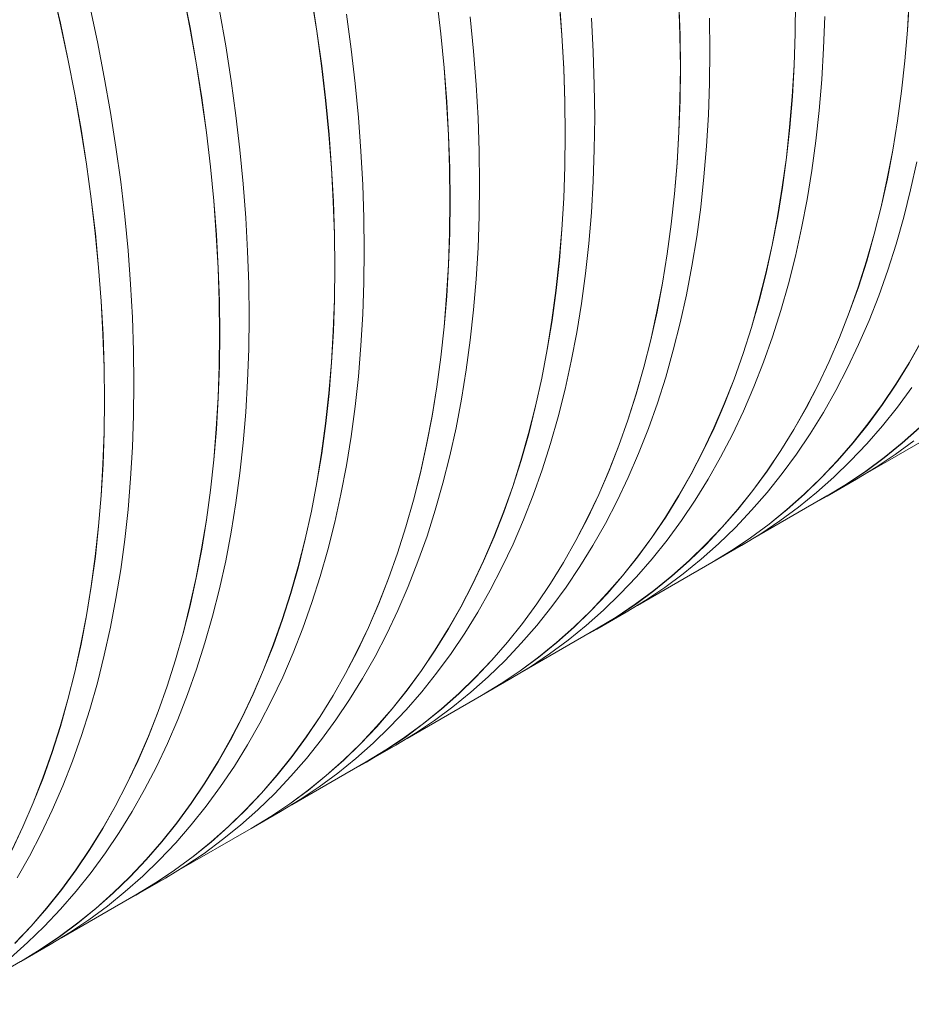
# Model space of a CAD drawing. Units: millimetres. Extents: x 348 to 47982, y -16149 to 12765.
# Drawn here: x 39822 to 40199, y -6775 to -6358 of the extents above; entities that cross this region are included whole.
import ezdxf

# ---------------------------------------------------------------- set-up
doc = ezdxf.new("R2010")
doc.units = ezdxf.units.MM
doc.header["$LTSCALE"] = 35

msp = doc.modelspace()

# ---------------------------------------------------------------- linework, layer by layer
at = {"color": 7, "linetype": 'Continuous', "lineweight": 15}
for p, q in [((39835.723, -6344.182), (39839.245, -6359.315)), ((39839.295, -6359.327), (39835.772, -6344.192)), ((39891.213, -6346.239), (39894.137, -6361.221)), ((39894.187, -6361.237), (39891.263, -6346.253)), ((39945.501, -6347.974), (39947.819, -6362.765)), ((39947.87, -6362.783), (39945.552, -6347.991)), ((39998.573, -6349.306), (40000.278, -6363.864)), ((40000.329, -6363.886), (39998.625, -6349.326)), ((40050.417, -6350.153), (40051.504, -6364.439)), ((40051.556, -6364.464), (40050.469, -6350.176)), ((40101.024, -6350.436), (40101.491, -6364.411)), ((40101.542, -6364.439), (40101.076, -6350.463)), ((40150.389, -6350.077), (40150.234, -6363.703)), ((40150.286, -6363.734), (40150.441, -6350.107)), ((40198.511, -6349.001), (40197.734, -6362.239)), ((40197.785, -6362.274), (40198.562, -6349.034)), ((39854.965, -6367.207), (39851.74, -6352.142)), ((39909.254, -6368.946), (39906.632, -6354.052)), ((39962.326, -6370.28), (39960.315, -6355.599)), ((40014.171, -6371.131), (40012.774, -6356.702)), ((40064.778, -6371.417), (40064.001, -6357.28)), ((40114.143, -6371.062), (40113.987, -6357.255)), ((40162.264, -6369.988), (40162.731, -6356.55)), ((39839.245, -6359.315), (39842.469, -6374.378)), ((39842.52, -6374.391), (39839.295, -6359.327)), ((39894.137, -6361.221), (39896.758, -6376.113)), ((39896.809, -6376.13), (39894.187, -6361.237)), ((39947.819, -6362.765), (39949.83, -6377.445)), ((39949.881, -6377.465), (39947.87, -6362.783)), ((40197.734, -6362.239), (40196.647, -6375.271)), ((40196.698, -6375.307), (40197.785, -6362.274)), ((40000.278, -6363.864), (40001.674, -6378.292)), ((40001.725, -6378.315), (40000.329, -6363.886)), ((40051.504, -6364.439), (40052.281, -6378.575)), ((40052.333, -6378.602), (40051.556, -6364.464)), ((40101.491, -6364.411), (40101.646, -6378.216)), ((40101.698, -6378.246), (40101.542, -6364.439)), ((40150.234, -6363.703), (40149.767, -6377.14)), ((40149.819, -6377.173), (40150.286, -6363.734)), ((39857.889, -6382.191), (39854.965, -6367.207)), ((39911.571, -6383.738), (39909.254, -6368.946)), ((39964.031, -6384.841), (39962.326, -6370.28)), ((40015.258, -6385.419), (40014.171, -6371.131)), ((40113.987, -6384.689), (40114.143, -6371.062)), ((40161.487, -6383.228), (40162.264, -6369.988)), ((39842.469, -6374.378), (39845.393, -6389.36)), ((39845.444, -6389.375), (39842.52, -6374.391)), ((40065.244, -6385.394), (40064.778, -6371.417)), ((40196.647, -6375.271), (40195.251, -6388.086)), ((40195.302, -6388.124), (40196.698, -6375.307)), ((39896.758, -6376.113), (39899.075, -6390.904)), ((39899.126, -6390.922), (39896.809, -6376.13)), ((39949.83, -6377.445), (39951.535, -6392.003)), ((39951.586, -6392.025), (39949.881, -6377.465)), ((40001.674, -6378.292), (40002.761, -6392.578)), ((40002.812, -6392.603), (40001.725, -6378.315)), ((40052.281, -6378.575), (40052.747, -6392.55)), ((40052.799, -6392.578), (40052.333, -6378.602)), ((40101.646, -6378.216), (40101.491, -6391.842)), ((40101.542, -6391.873), (40101.698, -6378.246)), ((40149.767, -6377.14), (40148.99, -6390.378)), ((40149.042, -6390.413), (40149.819, -6377.173)), ((39860.511, -6397.084), (39857.889, -6382.191)), ((39913.583, -6398.419), (39911.571, -6383.738)), ((40160.4, -6396.261), (40161.487, -6383.228)), ((39965.427, -6399.27), (39964.031, -6384.841)), ((40016.035, -6399.556), (40015.258, -6385.419)), ((40065.4, -6399.201), (40065.244, -6385.394)), ((40113.521, -6398.127), (40113.987, -6384.689)), ((39845.393, -6389.36), (39848.015, -6404.252)), ((39848.066, -6404.269), (39845.444, -6389.375)), ((39899.075, -6390.904), (39901.087, -6405.583)), ((39901.138, -6405.604), (39899.126, -6390.922)), ((39951.535, -6392.003), (39952.931, -6406.431)), ((39952.982, -6406.454), (39951.586, -6392.025)), ((40101.491, -6391.842), (40101.024, -6405.278)), ((40101.076, -6405.311), (40101.542, -6391.873)), ((40148.99, -6390.378), (40147.904, -6403.41)), ((40147.955, -6403.446), (40149.042, -6390.413)), ((40195.251, -6388.086), (40193.546, -6400.677)), ((40193.598, -6400.716), (40195.302, -6388.124)), ((40002.761, -6392.578), (40003.538, -6406.714)), ((40003.589, -6406.74), (40002.812, -6392.603)), ((40052.747, -6392.55), (40052.903, -6406.355)), ((40052.955, -6406.385), (40052.799, -6392.578)), ((40159.004, -6409.078), (40160.4, -6396.261)), ((39862.828, -6411.877), (39860.511, -6397.084)), ((39915.288, -6412.979), (39913.583, -6398.419)), ((39966.514, -6413.558), (39965.427, -6399.27)), ((40016.501, -6413.533), (40016.035, -6399.556)), ((40065.244, -6412.828), (40065.4, -6399.201)), ((40112.744, -6411.367), (40113.521, -6398.127)), ((39848.015, -6404.252), (39850.332, -6419.043)), ((39850.383, -6419.061), (39848.066, -6404.269)), ((40147.904, -6403.41), (40146.507, -6416.225)), ((40146.559, -6416.263), (40147.955, -6403.446)), ((40193.546, -6400.677), (40191.535, -6413.034)), ((40191.586, -6413.074), (40193.598, -6400.716)), ((39901.087, -6405.583), (39902.791, -6420.142)), ((39902.843, -6420.164), (39901.138, -6405.604)), ((39952.931, -6406.431), (39954.018, -6420.717)), ((39954.069, -6420.742), (39952.982, -6406.454)), ((40003.538, -6406.714), (40004.004, -6420.689)), ((40004.056, -6420.717), (40003.589, -6406.74)), ((40052.903, -6406.355), (40052.747, -6419.981)), ((40052.799, -6420.012), (40052.955, -6406.385)), ((40101.024, -6405.278), (40100.247, -6418.517)), ((40100.299, -6418.552), (40101.076, -6405.311)), ((39864.84, -6426.558), (39862.828, -6411.877)), ((39916.684, -6427.408), (39915.288, -6412.979)), ((40064.778, -6426.266), (40065.244, -6412.828)), ((40111.657, -6424.4), (40112.744, -6411.367)), ((40157.299, -6421.67), (40159.004, -6409.078)), ((39967.291, -6427.695), (39966.514, -6413.558)), ((40016.656, -6427.339), (40016.501, -6413.533)), ((40146.507, -6416.225), (40144.803, -6428.816)), ((40144.854, -6428.855), (40146.559, -6416.263)), ((40191.535, -6413.034), (40189.217, -6425.149)), ((40189.268, -6425.191), (40191.586, -6413.074)), ((39850.332, -6419.043), (39852.344, -6433.722)), ((39852.395, -6433.743), (39850.383, -6419.061)), ((39902.791, -6420.142), (39904.187, -6434.569)), ((39904.239, -6434.593), (39902.843, -6420.164)), ((39954.018, -6420.717), (39954.794, -6434.853)), ((39954.846, -6434.879), (39954.069, -6420.742)), ((40004.004, -6420.689), (40004.159, -6434.494)), ((40004.211, -6434.524), (40004.056, -6420.717)), ((40052.747, -6419.981), (40052.281, -6433.417)), ((40052.333, -6433.45), (40052.799, -6420.012)), ((40100.247, -6418.517), (40099.16, -6431.549)), ((40099.212, -6431.585), (40100.299, -6418.552)), ((40199.091, -6429.873), (40201.713, -6418.007)), ((40110.261, -6437.217), (40111.657, -6424.4)), ((40155.288, -6434.029), (40157.299, -6421.67)), ((40189.217, -6425.149), (40186.596, -6437.014)), ((40186.646, -6437.057), (40189.268, -6425.191)), ((39866.545, -6441.118), (39864.84, -6426.558)), ((39917.771, -6441.697), (39916.684, -6427.408)), ((39967.758, -6441.672), (39967.291, -6427.695)), ((40016.501, -6440.967), (40016.656, -6427.339)), ((40064.001, -6439.506), (40064.778, -6426.266)), ((40144.803, -6428.816), (40142.791, -6441.173)), ((40142.842, -6441.213), (40144.854, -6428.855)), ((39852.344, -6433.722), (39854.048, -6448.281)), ((39854.1, -6448.303), (39852.395, -6433.743)), ((40052.281, -6433.417), (40051.504, -6446.656)), ((40051.556, -6446.691), (40052.333, -6433.45)), ((40099.16, -6431.549), (40097.764, -6444.364)), ((40097.816, -6444.402), (40099.212, -6431.585)), ((40196.167, -6441.481), (40199.091, -6429.873)), ((39904.187, -6434.569), (39905.274, -6448.856)), ((39905.326, -6448.881), (39904.239, -6434.593)), ((39954.794, -6434.853), (39955.261, -6448.828)), ((39955.313, -6448.856), (39954.846, -6434.879)), ((40004.159, -6434.494), (40004.004, -6448.12)), ((40004.056, -6448.151), (40004.211, -6434.524)), ((40108.556, -6449.809), (40110.261, -6437.217)), ((40152.97, -6446.146), (40155.288, -6434.029)), ((40186.596, -6437.014), (40183.672, -6448.621)), ((40183.722, -6448.665), (40186.646, -6437.057)), ((39867.941, -6455.547), (39866.545, -6441.118)), ((39918.548, -6455.834), (39917.771, -6441.697)), ((39967.913, -6455.478), (39967.758, -6441.672)), ((40016.035, -6454.405), (40016.501, -6440.967)), ((40062.914, -6452.539), (40064.001, -6439.506)), ((40142.791, -6441.173), (40140.474, -6453.288)), ((40140.525, -6453.33), (40142.842, -6441.213)), ((40192.943, -6452.822), (40196.167, -6441.481)), ((40097.764, -6444.364), (40096.06, -6456.955)), ((40096.111, -6456.994), (40097.816, -6444.402)), ((40150.348, -6458.012), (40152.97, -6446.146)), ((39854.048, -6448.281), (39855.444, -6462.708)), ((39855.496, -6462.732), (39854.1, -6448.303)), ((39905.274, -6448.856), (39906.051, -6462.991)), ((39906.103, -6463.018), (39905.326, -6448.881)), ((39955.261, -6448.828), (39955.416, -6462.633)), ((39955.468, -6462.663), (39955.313, -6448.856)), ((40004.004, -6448.12), (40003.538, -6461.556)), ((40003.589, -6461.589), (40004.056, -6448.151)), ((40051.504, -6446.656), (40050.417, -6459.688)), ((40050.469, -6459.724), (40051.556, -6446.691)), ((40106.544, -6462.168), (40108.556, -6449.809)), ((40183.672, -6448.621), (40180.448, -6459.961)), ((40180.498, -6460.007), (40183.722, -6448.665)), ((40015.258, -6467.645), (40016.035, -6454.405)), ((40061.517, -6465.356), (40062.914, -6452.539)), ((40140.474, -6453.288), (40137.853, -6465.153)), ((40137.903, -6465.196), (40140.525, -6453.33)), ((40189.42, -6463.89), (40192.943, -6452.822)), ((39869.028, -6469.835), (39867.941, -6455.547)), ((39919.015, -6469.81), (39918.548, -6455.834)), ((39967.758, -6469.105), (39967.913, -6455.478)), ((40096.06, -6456.955), (40094.048, -6469.312)), ((40094.099, -6469.352), (40096.111, -6456.994)), ((40147.424, -6469.62), (40150.348, -6458.012)), ((39855.444, -6462.708), (39856.531, -6476.995)), ((39856.583, -6477.02), (39855.496, -6462.732)), ((39906.051, -6462.991), (39906.518, -6476.967)), ((39955.416, -6462.633), (39955.261, -6476.258)), ((39955.313, -6476.29), (39955.468, -6462.663)), ((40003.538, -6461.556), (40002.761, -6474.795)), ((40002.812, -6474.829), (40003.589, -6461.589)), ((40050.417, -6459.688), (40049.021, -6472.503)), ((40049.072, -6472.54), (40050.469, -6459.724)), ((40104.227, -6474.284), (40106.544, -6462.168)), ((40180.448, -6459.961), (40176.925, -6471.027)), ((40176.975, -6471.074), (40180.498, -6460.007)), ((39906.569, -6476.995), (39906.103, -6463.018)), ((40059.813, -6477.948), (40061.517, -6465.356)), ((40137.853, -6465.153), (40134.929, -6476.76)), ((40134.979, -6476.804), (40137.903, -6465.196)), ((40185.601, -6474.675), (40189.42, -6463.89)), ((39869.805, -6483.973), (39869.028, -6469.835)), ((39919.17, -6483.617), (39919.015, -6469.81)), ((39967.291, -6482.544), (39967.758, -6469.105)), ((40014.171, -6480.678), (40015.258, -6467.645)), ((40094.048, -6469.312), (40091.731, -6481.427)), ((40091.782, -6481.469), (40094.099, -6469.352)), ((40144.199, -6480.961), (40147.424, -6469.62)), ((40176.925, -6471.027), (40173.107, -6481.812)), ((40173.156, -6481.86), (40176.975, -6471.074)), ((40002.761, -6474.795), (40001.674, -6487.826)), ((40001.725, -6487.862), (40002.812, -6474.829)), ((40049.021, -6472.503), (40047.317, -6485.094)), ((40047.368, -6485.133), (40049.072, -6472.54)), ((40101.605, -6486.151), (40104.227, -6474.284)), ((40181.49, -6485.172), (40185.601, -6474.675)), ((39856.531, -6476.995), (39857.308, -6491.13)), ((39857.36, -6491.157), (39856.583, -6477.02)), ((39906.518, -6476.967), (39906.673, -6490.772)), ((39906.725, -6490.802), (39906.569, -6476.995)), ((39955.261, -6476.258), (39954.794, -6489.695)), ((39954.846, -6489.728), (39955.313, -6476.29)), ((40057.801, -6490.307), (40059.813, -6477.948)), ((40134.929, -6476.76), (40131.705, -6488.1)), ((40131.754, -6488.146), (40134.979, -6476.804)), ((39919.015, -6497.244), (39919.17, -6483.617)), ((39966.514, -6495.784), (39967.291, -6482.544)), ((40012.774, -6493.495), (40014.171, -6480.678)), ((40091.731, -6481.427), (40089.11, -6493.292)), ((40089.16, -6493.335), (40091.782, -6481.469)), ((40140.677, -6492.029), (40144.199, -6480.961)), ((40173.107, -6481.812), (40168.996, -6492.307)), ((40169.045, -6492.356), (40173.156, -6481.86)), ((39870.271, -6497.949), (39869.805, -6483.973)), ((40001.674, -6487.826), (40000.278, -6500.642)), ((40000.329, -6500.679), (40001.725, -6487.862)), ((40047.317, -6485.094), (40045.305, -6497.451)), ((40045.356, -6497.491), (40047.368, -6485.133)), ((40098.681, -6497.759), (40101.605, -6486.151)), ((40177.087, -6495.372), (40181.49, -6485.172)), ((39857.308, -6491.13), (39857.774, -6505.105)), ((39857.826, -6505.134), (39857.36, -6491.157)), ((39906.673, -6490.772), (39906.518, -6504.397)), ((39906.569, -6504.429), (39906.725, -6490.802)), ((39954.794, -6489.695), (39954.018, -6502.934)), ((39954.069, -6502.968), (39954.846, -6489.728)), ((40055.483, -6502.423), (40057.801, -6490.307)), ((40131.705, -6488.1), (40128.182, -6499.166)), ((40128.231, -6499.213), (40131.754, -6488.146)), ((40136.858, -6502.814), (40140.677, -6492.029)), ((39965.427, -6508.817), (39966.514, -6495.784)), ((40011.07, -6506.087), (40012.774, -6493.495)), ((40089.11, -6493.292), (40086.186, -6504.899)), ((40086.236, -6504.943), (40089.16, -6493.335)), ((40168.996, -6492.307), (40164.595, -6502.506)), ((40164.642, -6502.557), (40169.045, -6492.356)), ((40172.398, -6505.269), (40177.087, -6495.372)), ((40203.676, -6493.849), (40198.422, -6503.118)), ((40198.469, -6503.172), (40203.723, -6493.901)), ((39870.427, -6511.756), (39870.271, -6497.949)), ((39918.548, -6510.683), (39919.015, -6497.244)), ((40045.305, -6497.451), (40042.988, -6509.566)), ((40043.038, -6509.608), (40045.356, -6497.491)), ((40095.456, -6509.1), (40098.681, -6497.759)), ((40128.182, -6499.166), (40124.364, -6509.95)), ((40124.413, -6509.999), (40128.231, -6499.213)), ((39906.518, -6504.397), (39906.051, -6517.834)), ((39906.103, -6517.867), (39906.569, -6504.429)), ((39954.018, -6502.934), (39952.931, -6515.965)), ((39952.982, -6516.001), (39954.069, -6502.968)), ((40000.278, -6500.642), (39998.573, -6513.233)), ((39998.625, -6513.271), (40000.329, -6500.679)), ((40052.862, -6514.29), (40055.483, -6502.423)), ((40132.746, -6513.311), (40136.858, -6502.814)), ((40164.595, -6502.506), (40159.906, -6512.402)), ((40159.953, -6512.453), (40164.642, -6502.557)), ((40198.422, -6503.118), (40192.892, -6512.064)), ((40192.937, -6512.119), (40198.469, -6503.172)), ((39857.774, -6505.105), (39857.93, -6518.91)), ((39857.982, -6518.94), (39857.826, -6505.134)), ((39964.031, -6521.634), (39965.427, -6508.817)), ((40009.058, -6518.446), (40011.07, -6506.087)), ((40086.186, -6504.899), (40082.961, -6516.239)), ((40083.011, -6516.284), (40086.236, -6504.943)), ((40167.425, -6514.856), (40172.398, -6505.269)), ((39870.271, -6525.383), (39870.427, -6511.756)), ((39917.771, -6523.923), (39918.548, -6510.683)), ((40042.988, -6509.566), (40040.366, -6521.431)), ((40040.417, -6521.474), (40043.038, -6509.608)), ((40091.933, -6520.167), (40095.456, -6509.1)), ((40124.364, -6509.95), (40120.253, -6520.446)), ((40120.301, -6520.495), (40124.413, -6509.999)), ((40159.906, -6512.402), (40154.933, -6521.988)), ((40154.98, -6522.04), (40159.953, -6512.453)), ((40192.892, -6512.064), (40187.088, -6520.681)), ((40187.133, -6520.737), (40192.937, -6512.119)), ((39952.931, -6515.965), (39951.535, -6528.781)), ((39951.586, -6528.818), (39952.982, -6516.001)), ((39998.573, -6513.233), (39996.562, -6525.59)), ((39996.613, -6525.63), (39998.625, -6513.271)), ((40049.937, -6525.897), (40052.862, -6514.29)), ((40082.961, -6516.239), (40079.439, -6527.305)), ((40079.488, -6527.352), (40083.011, -6516.284)), ((40128.344, -6523.511), (40132.746, -6513.311)), ((40162.17, -6524.126), (40167.425, -6514.856)), ((40193.504, -6521.835), (40199.578, -6513.552)), ((39857.93, -6518.91), (39857.774, -6532.536)), ((39857.826, -6532.568), (39857.982, -6518.94)), ((39906.051, -6517.834), (39905.274, -6531.073)), ((39905.326, -6531.107), (39906.103, -6517.867)), ((40006.74, -6530.562), (40009.058, -6518.446)), ((40088.115, -6530.953), (40091.933, -6520.167)), ((40120.253, -6520.446), (40115.851, -6530.645)), ((40115.899, -6530.695), (40120.301, -6520.495)), ((40187.088, -6520.681), (40181.014, -6528.963)), ((40181.059, -6529.02), (40187.133, -6520.737)), ((39869.805, -6538.821), (39870.271, -6525.383)), ((39916.684, -6536.956), (39917.771, -6523.923)), ((39962.326, -6534.226), (39964.031, -6521.634)), ((40040.366, -6521.431), (40037.442, -6533.037)), ((40037.492, -6533.082), (40040.417, -6521.474)), ((40123.655, -6533.408), (40128.344, -6523.511)), ((40154.933, -6521.988), (40149.679, -6531.257)), ((40149.725, -6531.311), (40154.98, -6522.04)), ((40156.639, -6533.073), (40162.17, -6524.126)), ((40187.165, -6529.778), (40193.504, -6521.835)), ((39951.535, -6528.781), (39949.83, -6541.371)), ((39949.881, -6541.41), (39951.586, -6528.818)), ((39996.562, -6525.59), (39994.244, -6537.705)), ((39994.295, -6537.747), (39996.613, -6525.63)), ((40046.713, -6537.239), (40049.937, -6525.897)), ((40079.439, -6527.305), (40075.621, -6538.089)), ((40075.67, -6538.137), (40079.488, -6527.352)), ((40181.014, -6528.963), (40174.676, -6536.904)), ((40174.72, -6536.962), (40181.059, -6529.02)), ((39857.774, -6532.536), (39857.308, -6545.973)), ((39857.36, -6546.006), (39857.826, -6532.568)), ((39905.274, -6531.073), (39904.187, -6544.104)), ((39904.239, -6544.14), (39905.326, -6531.107)), ((40004.119, -6542.428), (40006.74, -6530.562)), ((40037.442, -6533.037), (40034.218, -6544.378)), ((40034.268, -6544.423), (40037.492, -6533.082)), ((40084.003, -6541.45), (40088.115, -6530.953)), ((40115.851, -6530.645), (40111.162, -6540.541)), ((40111.21, -6540.592), (40115.899, -6530.695)), ((40118.681, -6542.995), (40123.655, -6533.408)), ((40149.679, -6531.257), (40144.148, -6540.203)), ((40144.194, -6540.258), (40149.725, -6531.311)), ((40150.835, -6541.691), (40156.639, -6533.073)), ((40180.565, -6537.374), (40187.165, -6529.778)), ((40180.995, -6549.46), (40212.442, -6531.306)), ((40202.858, -6530.492), (40195.504, -6537.019)), ((40195.544, -6537.08), (40202.899, -6530.552)), ((39915.288, -6549.773), (39916.684, -6536.956)), ((39960.315, -6546.584), (39962.326, -6534.226)), ((39994.244, -6537.705), (39991.623, -6549.57)), ((39991.673, -6549.613), (39994.295, -6537.747)), ((40043.19, -6548.306), (40046.713, -6537.239)), ((40174.676, -6536.904), (40168.077, -6544.5)), ((40168.12, -6544.558), (40174.72, -6536.962)), ((40173.709, -6544.619), (40180.565, -6537.374)), ((40195.504, -6537.019), (40187.909, -6543.18)), ((40187.948, -6543.242), (40195.544, -6537.08)), ((40192.56, -6541.849), (40200.393, -6536.057)), ((39869.028, -6552.062), (39869.805, -6538.821)), ((39949.83, -6541.371), (39947.819, -6553.728)), ((39947.87, -6553.769), (39949.881, -6541.41)), ((40075.621, -6538.089), (40071.51, -6548.585)), ((40071.558, -6548.634), (40075.67, -6538.137)), ((40079.601, -6551.65), (40084.003, -6541.45)), ((40111.162, -6540.541), (40106.189, -6550.126)), ((40106.236, -6550.179), (40111.21, -6540.592)), ((40144.148, -6540.203), (40138.345, -6548.82)), ((40138.389, -6548.876), (40144.194, -6540.258)), ((40144.761, -6549.974), (40150.835, -6541.691)), ((40184.497, -6547.268), (40192.56, -6541.849)), ((39857.308, -6545.973), (39856.531, -6559.211)), ((39856.583, -6559.246), (39857.36, -6546.006)), ((39904.187, -6544.104), (39902.791, -6556.92)), ((39902.843, -6556.957), (39904.239, -6544.14)), ((40001.194, -6554.036), (40004.119, -6542.428)), ((40034.218, -6544.378), (40030.696, -6555.444)), ((40030.745, -6555.491), (40034.268, -6544.423)), ((40113.427, -6552.265), (40118.681, -6542.995)), ((40168.077, -6544.5), (40161.221, -6551.744)), ((40161.263, -6551.803), (40168.12, -6544.558)), ((40166.601, -6551.507), (40173.709, -6544.619)), ((40187.909, -6543.18), (40180.077, -6548.971)), ((40180.115, -6549.034), (40187.948, -6543.242)), ((39913.583, -6562.365), (39915.288, -6549.773)), ((39957.997, -6558.701), (39960.315, -6546.584)), ((39991.623, -6549.57), (39988.699, -6561.176)), ((39988.749, -6561.221), (39991.673, -6549.613)), ((40039.372, -6559.092), (40043.19, -6548.306)), ((40071.51, -6548.585), (40067.108, -6558.784)), ((40067.156, -6558.834), (40071.558, -6548.634)), ((40106.189, -6550.126), (40100.936, -6559.396)), ((40100.982, -6559.449), (40106.236, -6550.179)), ((40138.345, -6548.82), (40132.271, -6557.102)), ((40132.316, -6557.159), (40138.389, -6548.876)), ((40138.421, -6557.917), (40144.761, -6549.974)), ((40180.077, -6548.971), (40172.014, -6554.389)), ((40172.051, -6554.452), (40180.115, -6549.034)), ((40176.207, -6552.309), (40184.497, -6547.268)), ((39867.941, -6565.095), (39869.028, -6552.062)), ((39947.819, -6553.728), (39945.501, -6565.844)), ((39945.552, -6565.885), (39947.87, -6553.769)), ((39997.97, -6565.378), (40001.194, -6554.036)), ((40074.912, -6561.547), (40079.601, -6551.65)), ((40107.896, -6561.212), (40113.427, -6552.265)), ((40161.221, -6551.744), (40154.114, -6558.631)), ((40154.156, -6558.691), (40161.263, -6551.803)), ((40159.246, -6558.034), (40166.601, -6551.507)), ((40172.014, -6554.389), (40163.725, -6559.429)), ((40163.736, -6559.508), (40176.181, -6552.324)), ((40163.762, -6559.493), (40172.051, -6554.452)), ((40176.181, -6552.324), (40176.207, -6552.309)), ((39902.791, -6556.92), (39901.087, -6569.51)), ((39901.138, -6569.549), (39902.843, -6556.957)), ((39955.375, -6570.567), (39957.997, -6558.701)), ((40030.696, -6555.444), (40026.878, -6566.228)), ((40026.927, -6566.276), (40030.745, -6555.491)), ((40067.108, -6558.784), (40062.419, -6568.679)), ((40132.271, -6557.102), (40125.933, -6565.043)), ((40125.976, -6565.101), (40132.316, -6557.159)), ((40131.822, -6565.513), (40138.421, -6557.917)), ((40154.114, -6558.631), (40146.761, -6565.158)), ((40146.801, -6565.219), (40154.156, -6558.691)), ((40151.65, -6564.196), (40159.246, -6558.034)), ((39856.531, -6559.211), (39855.444, -6572.243)), ((39855.496, -6572.279), (39856.583, -6559.246)), ((39911.571, -6574.723), (39913.583, -6562.365)), ((39988.699, -6561.176), (39985.475, -6572.517)), ((39985.525, -6572.562), (39988.749, -6561.221)), ((40035.26, -6569.589), (40039.372, -6559.092)), ((40062.467, -6568.731), (40067.156, -6558.834)), ((40069.938, -6571.134), (40074.912, -6561.547)), ((40100.936, -6559.396), (40095.405, -6568.342)), ((40095.451, -6568.397), (40100.982, -6559.449)), ((40102.091, -6569.83), (40107.896, -6561.212)), ((40132.252, -6577.598), (40163.699, -6559.444)), ((40158.848, -6562.245), (40163.762, -6559.493)), ((40163.725, -6559.429), (40163.699, -6559.444)), ((39866.545, -6577.912), (39867.941, -6565.095)), ((39945.501, -6565.844), (39942.88, -6577.709)), ((39942.93, -6577.752), (39945.552, -6565.885)), ((39994.447, -6576.445), (39997.97, -6565.378)), ((40026.878, -6566.228), (40022.766, -6576.724)), ((40022.815, -6576.773), (40026.927, -6566.276)), ((40125.933, -6565.043), (40119.334, -6572.638)), ((40119.377, -6572.697), (40125.976, -6565.101)), ((40124.965, -6572.757), (40131.822, -6565.513)), ((40146.761, -6565.158), (40139.165, -6571.319)), ((40139.205, -6571.381), (40146.801, -6565.219)), ((40143.817, -6569.988), (40151.65, -6564.196)), ((39901.087, -6569.51), (39899.075, -6581.867)), ((39899.126, -6581.908), (39901.138, -6569.549)), ((39952.451, -6582.175), (39955.375, -6570.567)), ((40030.858, -6579.789), (40035.26, -6569.589)), ((40062.419, -6568.679), (40057.446, -6578.265)), ((40057.493, -6578.318), (40062.467, -6568.731)), ((40064.684, -6580.404), (40069.938, -6571.134)), ((40095.405, -6568.342), (40089.601, -6576.959)), ((40089.646, -6577.015), (40095.451, -6568.397)), ((40096.017, -6578.113), (40102.091, -6569.83)), ((40139.165, -6571.319), (40131.334, -6577.11)), ((40135.753, -6575.406), (40143.817, -6569.988)), ((39855.444, -6572.243), (39854.048, -6585.058)), ((39854.1, -6585.096), (39855.496, -6572.279)), ((39909.254, -6586.84), (39911.571, -6574.723)), ((39985.475, -6572.517), (39981.952, -6583.583)), ((39982.002, -6583.63), (39985.525, -6572.562)), ((40119.334, -6572.638), (40112.478, -6579.882)), ((40112.52, -6579.942), (40119.377, -6572.697)), ((40117.857, -6579.646), (40124.965, -6572.757)), ((40127.464, -6580.447), (40135.753, -6575.406)), ((40131.372, -6577.173), (40139.205, -6571.381)), ((39864.84, -6590.504), (39866.545, -6577.912)), ((39942.88, -6577.709), (39939.956, -6589.315)), ((39940.006, -6589.36), (39942.93, -6577.752)), ((39990.628, -6587.231), (39994.447, -6576.445)), ((40022.766, -6576.724), (40018.365, -6586.923)), ((40018.413, -6586.973), (40022.815, -6576.773)), ((40057.446, -6578.265), (40052.193, -6587.534)), ((40052.239, -6587.588), (40057.493, -6578.318)), ((40089.601, -6576.959), (40083.528, -6585.241)), ((40083.572, -6585.298), (40089.646, -6577.015)), ((40089.678, -6586.056), (40096.017, -6578.113)), ((40110.503, -6586.173), (40117.857, -6579.646)), ((40131.334, -6577.11), (40123.271, -6582.528)), ((40123.308, -6582.591), (40131.372, -6577.173)), ((39899.075, -6581.867), (39896.758, -6593.983)), ((39896.809, -6594.024), (39899.126, -6581.908)), ((39949.226, -6593.517), (39952.451, -6582.175)), ((39981.952, -6583.583), (39978.134, -6594.367)), ((39978.183, -6594.415), (39982.002, -6583.63)), ((40026.168, -6589.686), (40030.858, -6579.789)), ((40059.153, -6589.351), (40064.684, -6580.404)), ((40112.478, -6579.882), (40105.371, -6586.77)), ((40105.412, -6586.83), (40112.52, -6579.942)), ((40123.271, -6582.528), (40114.982, -6587.568)), ((40114.993, -6587.647), (40127.438, -6580.462)), ((40115.019, -6587.632), (40123.308, -6582.591)), ((40127.438, -6580.462), (40127.464, -6580.447)), ((39854.048, -6585.058), (39852.344, -6597.649)), ((39852.395, -6597.688), (39854.1, -6585.096)), ((39906.632, -6598.706), (39909.254, -6586.84)), ((39986.517, -6597.727), (39990.628, -6587.231)), ((40018.365, -6586.923), (40013.676, -6596.818)), ((40013.723, -6596.87), (40018.413, -6586.973)), ((40052.193, -6587.534), (40046.662, -6596.481)), ((40046.708, -6596.535), (40052.239, -6587.588)), ((40083.528, -6585.241), (40077.19, -6593.182)), ((40077.233, -6593.24), (40083.572, -6585.298)), ((40083.078, -6593.652), (40089.678, -6586.056)), ((40083.509, -6605.737), (40114.956, -6587.583)), ((40105.371, -6586.77), (40098.018, -6593.297)), ((40098.058, -6593.358), (40105.412, -6586.83)), ((40102.907, -6592.335), (40110.503, -6586.173)), ((40110.105, -6590.384), (40115.019, -6587.632)), ((40114.982, -6587.568), (40114.956, -6587.583)), ((39862.828, -6602.862), (39864.84, -6590.504)), ((39939.956, -6589.315), (39936.732, -6600.655)), ((39936.781, -6600.701), (39940.006, -6589.36)), ((40021.195, -6599.273), (40026.168, -6589.686)), ((40053.348, -6597.969), (40059.153, -6589.351)), ((39896.758, -6593.983), (39894.137, -6605.848)), ((39894.187, -6605.891), (39896.809, -6594.024)), ((39945.704, -6604.584), (39949.226, -6593.517)), ((39978.134, -6594.367), (39974.023, -6604.862)), ((39974.072, -6604.912), (39978.183, -6594.415)), ((40077.19, -6593.182), (40070.59, -6600.777)), ((40070.633, -6600.836), (40077.233, -6593.24)), ((40076.222, -6600.896), (40083.078, -6593.652)), ((40098.018, -6593.297), (40090.422, -6599.458)), ((40090.462, -6599.519), (40098.058, -6593.358)), ((40095.074, -6598.127), (40102.907, -6592.335)), ((39852.344, -6597.649), (39850.332, -6610.006)), ((39850.383, -6610.047), (39852.395, -6597.688)), ((39903.708, -6610.314), (39906.632, -6598.706)), ((39982.115, -6607.928), (39986.517, -6597.727)), ((40013.676, -6596.818), (40008.703, -6606.404)), ((40008.75, -6606.457), (40013.723, -6596.87)), ((40015.941, -6608.543), (40021.195, -6599.273)), ((40046.662, -6596.481), (40040.858, -6605.098)), ((40040.903, -6605.153), (40046.708, -6596.535)), ((40047.274, -6606.252), (40053.348, -6597.969)), ((40090.422, -6599.458), (40082.59, -6605.249)), ((40082.629, -6605.311), (40090.462, -6599.519)), ((40087.01, -6603.545), (40095.074, -6598.127)), ((39860.511, -6614.979), (39862.828, -6602.862)), ((39936.732, -6600.655), (39933.209, -6611.722)), ((39933.259, -6611.768), (39936.781, -6600.701)), ((39941.885, -6615.37), (39945.704, -6604.584)), ((40070.59, -6600.777), (40063.735, -6608.021)), ((40063.777, -6608.081), (40070.633, -6600.836)), ((40069.114, -6607.785), (40076.222, -6600.896)), ((40078.721, -6608.586), (40087.01, -6603.545)), ((39894.137, -6605.848), (39891.213, -6617.454)), ((39891.263, -6617.498), (39894.187, -6605.891)), ((39974.023, -6604.862), (39969.622, -6615.061)), ((39969.669, -6615.112), (39974.072, -6604.912)), ((39977.425, -6617.825), (39982.115, -6607.928)), ((40008.703, -6606.404), (40003.449, -6615.673)), ((40003.496, -6615.727), (40008.75, -6606.457)), ((40010.409, -6617.49), (40015.941, -6608.543)), ((40040.858, -6605.098), (40034.785, -6613.38)), ((40034.829, -6613.436), (40040.903, -6605.153)), ((40040.935, -6614.194), (40047.274, -6606.252)), ((40063.735, -6608.021), (40056.628, -6614.909)), ((40056.669, -6614.969), (40063.777, -6608.081)), ((40061.76, -6614.312), (40069.114, -6607.785)), ((40066.249, -6615.786), (40078.695, -6608.601)), ((40082.59, -6605.249), (40074.527, -6610.667)), ((40074.565, -6610.73), (40082.629, -6605.311)), ((40078.695, -6608.601), (40078.721, -6608.586)), ((39850.332, -6610.006), (39848.015, -6622.121)), ((39848.066, -6622.163), (39850.383, -6610.047)), ((39900.483, -6621.656), (39903.708, -6610.314)), ((39933.209, -6611.722), (39929.391, -6622.506)), ((39929.44, -6622.554), (39933.259, -6611.768)), ((40074.527, -6610.667), (40066.239, -6615.707)), ((40066.276, -6615.771), (40074.565, -6610.73)), ((39857.889, -6626.845), (39860.511, -6614.979)), ((39937.773, -6625.866), (39941.885, -6615.37)), ((39969.622, -6615.061), (39964.933, -6624.957)), ((39964.98, -6625.009), (39969.669, -6615.112)), ((40003.449, -6615.673), (39997.919, -6624.619)), ((39997.964, -6624.674), (40003.496, -6615.727)), ((40034.785, -6613.38), (40028.447, -6621.321)), ((40028.49, -6621.379), (40034.829, -6613.436)), ((40034.335, -6621.79), (40040.935, -6614.194)), ((40034.766, -6633.876), (40066.213, -6615.722)), ((40056.628, -6614.909), (40049.274, -6621.436)), ((40049.315, -6621.496), (40056.669, -6614.969)), ((40054.163, -6620.474), (40061.76, -6614.312)), ((40061.362, -6618.523), (40066.276, -6615.771)), ((40066.239, -6615.707), (40066.213, -6615.722)), ((39891.213, -6617.454), (39887.988, -6628.794)), ((39888.038, -6628.84), (39891.263, -6617.498)), ((39972.452, -6627.411), (39977.425, -6617.825)), ((40004.605, -6626.108), (40010.409, -6617.49)), ((40028.447, -6621.321), (40021.847, -6628.916)), ((40046.331, -6626.266), (40054.163, -6620.474)), ((39848.015, -6622.121), (39845.393, -6633.986)), ((39845.444, -6634.029), (39848.066, -6622.163)), ((39896.961, -6632.723), (39900.483, -6621.656)), ((39929.391, -6622.506), (39925.28, -6633.001)), ((39925.328, -6633.051), (39929.44, -6622.554)), ((39964.933, -6624.957), (39959.96, -6634.543)), ((39960.007, -6634.596), (39964.98, -6625.009)), ((39997.919, -6624.619), (39992.115, -6633.236)), ((39992.16, -6633.292), (39997.964, -6624.674)), ((40021.89, -6628.975), (40028.49, -6621.379)), ((40027.479, -6629.035), (40034.335, -6621.79)), ((40049.274, -6621.436), (40041.679, -6627.597)), ((40041.718, -6627.658), (40049.315, -6621.496)), ((39854.965, -6638.453), (39857.889, -6626.845)), ((39887.988, -6628.794), (39884.466, -6639.86)), ((39884.515, -6639.907), (39888.038, -6628.84)), ((39933.371, -6636.067), (39937.773, -6625.866)), ((39967.198, -6636.682), (39972.452, -6627.411)), ((39998.531, -6634.391), (40004.605, -6626.108)), ((40021.847, -6628.916), (40014.992, -6636.16)), ((40015.034, -6636.22), (40021.89, -6628.975)), ((40020.371, -6635.924), (40027.479, -6629.035)), ((40041.679, -6627.597), (40033.847, -6633.388)), ((40033.886, -6633.45), (40041.718, -6627.658)), ((40038.267, -6631.684), (40046.331, -6626.266)), ((39893.142, -6643.509), (39896.961, -6632.723)), ((39925.28, -6633.001), (39920.878, -6643.2)), ((39920.926, -6643.251), (39925.328, -6633.051)), ((39992.115, -6633.236), (39986.042, -6641.519)), ((39986.086, -6641.575), (39992.16, -6633.292)), ((40033.847, -6633.388), (40025.784, -6638.806)), ((40025.822, -6638.869), (40033.886, -6633.45)), ((40029.977, -6636.725), (40038.267, -6631.684)), ((39845.393, -6633.986), (39842.469, -6645.593)), ((39842.52, -6645.637), (39845.444, -6634.029)), ((39928.682, -6645.963), (39933.371, -6636.067)), ((39959.96, -6634.543), (39954.706, -6643.812)), ((39954.752, -6643.866), (39960.007, -6634.596)), ((39961.666, -6645.629), (39967.198, -6636.682)), ((39992.192, -6642.333), (39998.531, -6634.391)), ((40014.992, -6636.16), (40007.885, -6643.048)), ((40007.926, -6643.108), (40015.034, -6636.22)), ((40013.016, -6642.451), (40020.371, -6635.924)), ((40017.506, -6643.925), (40029.951, -6636.74)), ((40029.951, -6636.74), (40029.977, -6636.725)), ((39851.74, -6649.794), (39854.965, -6638.453)), ((39884.466, -6639.86), (39880.648, -6650.645)), ((39880.697, -6650.693), (39884.515, -6639.907)), ((39986.042, -6641.519), (39979.703, -6649.46)), ((39979.747, -6649.518), (39986.086, -6641.575)), ((40025.784, -6638.806), (40017.496, -6643.846)), ((40017.532, -6643.91), (40025.822, -6638.869)), ((39842.469, -6645.593), (39839.245, -6656.933)), ((39839.295, -6656.979), (39842.52, -6645.637)), ((39889.03, -6654.005), (39893.142, -6643.509)), ((39920.878, -6643.2), (39916.19, -6653.096)), ((39916.237, -6653.148), (39920.926, -6643.251)), ((39923.708, -6655.55), (39928.682, -6645.963)), ((39954.706, -6643.812), (39949.175, -6652.758)), ((39949.221, -6652.813), (39954.752, -6643.866)), ((39955.862, -6654.247), (39961.666, -6645.629)), ((39985.592, -6649.929), (39992.192, -6642.333)), ((39986.022, -6662.015), (40017.47, -6643.861)), ((40007.885, -6643.048), (40000.531, -6649.574)), ((40000.571, -6649.635), (40007.926, -6643.108)), ((40005.42, -6648.613), (40013.016, -6642.451)), ((40012.618, -6646.662), (40017.532, -6643.91)), ((40017.496, -6643.846), (40017.47, -6643.861)), ((39848.217, -6660.862), (39851.74, -6649.794)), ((39979.703, -6649.46), (39973.104, -6657.055)), ((39973.147, -6657.114), (39979.747, -6649.518)), ((39978.736, -6657.174), (39985.592, -6649.929)), ((40000.531, -6649.574), (39992.936, -6655.735)), ((39992.975, -6655.797), (40000.571, -6649.635)), ((39997.587, -6654.405), (40005.42, -6648.613)), ((39880.648, -6650.645), (39876.537, -6661.14)), ((39876.585, -6661.19), (39880.697, -6650.693)), ((39884.628, -6664.205), (39889.03, -6654.005)), ((39916.19, -6653.096), (39911.217, -6662.682)), ((39911.263, -6662.735), (39916.237, -6653.148)), ((39949.175, -6652.758), (39943.372, -6661.375)), ((39943.416, -6661.431), (39949.221, -6652.813)), ((39949.788, -6662.53), (39955.862, -6654.247)), ((39989.524, -6659.823), (39997.587, -6654.405)), ((39839.245, -6656.933), (39835.723, -6667.999)), ((39835.772, -6668.046), (39839.295, -6656.979)), ((39918.454, -6664.82), (39923.708, -6655.55)), ((39973.104, -6657.055), (39966.249, -6664.299)), ((39966.291, -6664.358), (39973.147, -6657.114)), ((39971.628, -6664.062), (39978.736, -6657.174)), ((39992.936, -6655.735), (39985.104, -6661.527)), ((39985.142, -6661.589), (39992.975, -6655.797)), ((39844.399, -6671.647), (39848.217, -6660.862)), ((39876.537, -6661.14), (39872.135, -6671.339)), ((39872.183, -6671.39), (39876.585, -6661.19)), ((39911.217, -6662.682), (39905.963, -6671.951)), ((39906.009, -6672.005), (39911.263, -6662.735)), ((39943.372, -6661.375), (39937.298, -6669.657)), ((39937.343, -6669.714), (39943.416, -6661.431)), ((39943.449, -6670.472), (39949.788, -6662.53)), ((39985.104, -6661.527), (39977.041, -6666.945)), ((39977.079, -6667.007), (39985.142, -6661.589)), ((39981.234, -6664.864), (39989.524, -6659.823)), ((39879.939, -6674.102), (39884.628, -6664.205)), ((39912.923, -6673.768), (39918.454, -6664.82)), ((39966.249, -6664.299), (39959.142, -6671.187)), ((39959.183, -6671.247), (39966.291, -6664.358)), ((39964.273, -6670.59), (39971.628, -6664.062)), ((39977.041, -6666.945), (39968.752, -6671.985)), ((39968.763, -6672.063), (39981.208, -6664.879)), ((39968.789, -6672.048), (39977.079, -6667.007)), ((39981.208, -6664.879), (39981.234, -6664.864)), ((39835.723, -6667.999), (39831.905, -6678.784)), ((39831.954, -6678.832), (39835.772, -6668.046)), ((39872.135, -6671.339), (39867.446, -6681.235)), ((39937.298, -6669.657), (39930.96, -6677.599)), ((39931.003, -6677.656), (39937.343, -6669.714)), ((39936.849, -6678.068), (39943.449, -6670.472)), ((39959.142, -6671.187), (39951.788, -6677.713)), ((39951.828, -6677.774), (39959.183, -6671.247)), ((39956.677, -6676.752), (39964.273, -6670.59)), ((39840.287, -6682.144), (39844.399, -6671.647)), ((39867.494, -6681.287), (39872.183, -6671.39)), ((39874.965, -6683.689), (39879.939, -6674.102)), ((39905.963, -6671.951), (39900.432, -6680.897)), ((39900.478, -6680.952), (39906.009, -6672.005)), ((39907.118, -6682.386), (39912.923, -6673.768)), ((39937.279, -6690.154), (39968.726, -6672)), ((39963.875, -6674.8), (39968.789, -6672.048)), ((39968.752, -6671.985), (39968.726, -6672)), ((39831.905, -6678.784), (39827.793, -6689.279)), ((39827.842, -6689.328), (39831.954, -6678.832)), ((39930.96, -6677.599), (39924.361, -6685.194)), ((39924.404, -6685.253), (39931.003, -6677.656)), ((39929.992, -6685.313), (39936.849, -6678.068)), ((39951.788, -6677.713), (39944.192, -6683.874)), ((39944.232, -6683.936), (39951.828, -6677.774)), ((39948.844, -6682.544), (39956.677, -6676.752)), ((39835.885, -6692.344), (39840.287, -6682.144)), ((39867.446, -6681.235), (39862.473, -6690.821)), ((39862.52, -6690.874), (39867.494, -6681.287)), ((39869.711, -6692.959), (39874.965, -6683.689)), ((39900.432, -6680.897), (39894.628, -6689.514)), ((39894.673, -6689.57), (39900.478, -6680.952)), ((39901.044, -6690.669), (39907.118, -6682.386)), ((39940.78, -6687.962), (39948.844, -6682.544)), ((39924.361, -6685.194), (39917.505, -6692.438)), ((39917.547, -6692.497), (39924.404, -6685.253)), ((39922.885, -6692.201), (39929.992, -6685.313)), ((39932.491, -6693.003), (39940.78, -6687.962)), ((39944.192, -6683.874), (39936.361, -6689.666)), ((39936.399, -6689.728), (39944.232, -6683.936)), ((39827.793, -6689.279), (39823.392, -6699.478)), ((39823.44, -6699.529), (39827.842, -6689.328)), ((39862.473, -6690.821), (39857.22, -6700.09)), ((39857.266, -6700.144), (39862.52, -6690.874)), ((39894.628, -6689.514), (39888.555, -6697.796)), ((39888.599, -6697.853), (39894.673, -6689.57)), ((39894.705, -6698.611), (39901.044, -6690.669)), ((39936.361, -6689.666), (39928.298, -6695.083)), ((39928.335, -6695.146), (39936.399, -6689.728)), ((39831.196, -6702.241), (39835.885, -6692.344)), ((39864.18, -6701.906), (39869.711, -6692.959)), ((39917.505, -6692.438), (39910.398, -6699.326)), ((39910.439, -6699.386), (39917.547, -6692.497)), ((39915.53, -6698.729), (39922.885, -6692.201)), ((39928.298, -6695.083), (39920.009, -6700.124)), ((39920.02, -6700.202), (39932.465, -6693.018)), ((39920.046, -6700.187), (39928.335, -6695.146)), ((39932.465, -6693.018), (39932.491, -6693.003)), ((39823.392, -6699.478), (39818.703, -6709.374)), ((39818.75, -6709.426), (39823.44, -6699.529)), ((39857.22, -6700.09), (39851.689, -6709.036)), ((39851.735, -6709.091), (39857.266, -6700.144)), ((39888.555, -6697.796), (39882.217, -6705.738)), ((39882.26, -6705.795), (39888.599, -6697.853)), ((39888.105, -6706.207), (39894.705, -6698.611)), ((39888.536, -6718.293), (39919.983, -6700.139)), ((39910.398, -6699.326), (39903.045, -6705.852)), ((39903.085, -6705.913), (39910.439, -6699.386)), ((39907.934, -6704.89), (39915.53, -6698.729)), ((39915.132, -6702.939), (39920.046, -6700.187)), ((39920.009, -6700.124), (39919.983, -6700.139)), ((39826.222, -6711.828), (39831.196, -6702.241)), ((39858.375, -6710.525), (39864.18, -6701.906)), ((39882.217, -6705.738), (39875.618, -6713.333)), ((39875.66, -6713.391), (39882.26, -6705.795)), ((39881.249, -6713.452), (39888.105, -6706.207)), ((39903.045, -6705.852), (39895.449, -6712.013)), ((39895.489, -6712.075), (39903.085, -6705.913)), ((39900.101, -6710.682), (39907.934, -6704.89)), ((39820.968, -6721.098), (39826.222, -6711.828)), ((39851.689, -6709.036), (39845.885, -6717.653)), ((39845.93, -6717.709), (39851.735, -6709.091)), ((39852.301, -6718.808), (39858.375, -6710.525)), ((39895.449, -6712.013), (39887.617, -6717.805)), ((39887.656, -6717.867), (39895.489, -6712.075)), ((39892.037, -6716.101), (39900.101, -6710.682)), ((39875.618, -6713.333), (39868.762, -6720.577)), ((39868.804, -6720.636), (39875.66, -6713.391)), ((39874.141, -6720.34), (39881.249, -6713.452)), ((39883.748, -6721.142), (39892.037, -6716.101)), ((39845.885, -6717.653), (39839.812, -6725.935)), ((39839.856, -6725.992), (39845.93, -6717.709)), ((39845.962, -6726.75), (39852.301, -6718.808)), ((39868.762, -6720.577), (39861.655, -6727.464)), ((39861.696, -6727.525), (39868.804, -6720.636)), ((39866.787, -6726.868), (39874.141, -6720.34)), ((39871.276, -6728.341), (39883.722, -6721.157)), ((39887.617, -6717.805), (39879.554, -6723.222)), ((39879.592, -6723.285), (39887.656, -6717.867)), ((39883.722, -6721.157), (39883.748, -6721.142)), ((39879.554, -6723.222), (39871.266, -6728.263)), ((39871.303, -6728.326), (39879.592, -6723.285)), ((39839.812, -6725.935), (39833.474, -6733.877)), ((39833.517, -6733.934), (39839.856, -6725.992)), ((39839.362, -6734.346), (39845.962, -6726.75)), ((39839.793, -6746.432), (39871.24, -6728.278)), ((39861.655, -6727.464), (39854.301, -6733.991)), ((39854.342, -6734.052), (39861.696, -6727.525)), ((39859.191, -6733.029), (39866.787, -6726.868)), ((39866.389, -6731.078), (39871.303, -6728.326)), ((39871.266, -6728.263), (39871.24, -6728.278)), ((39851.358, -6738.821), (39859.191, -6733.029)), ((39833.474, -6733.877), (39826.874, -6741.472)), ((39826.917, -6741.53), (39833.517, -6733.934)), ((39832.506, -6741.591), (39839.362, -6734.346)), ((39854.301, -6733.991), (39846.706, -6740.152)), ((39846.745, -6740.214), (39854.342, -6734.052)), ((39826.874, -6741.472), (39820.019, -6748.716)), ((39820.061, -6748.775), (39826.917, -6741.53)), ((39825.398, -6748.479), (39832.506, -6741.591)), ((39846.706, -6740.152), (39838.874, -6745.943)), ((39838.913, -6746.006), (39846.745, -6740.214)), ((39843.294, -6744.24), (39851.358, -6738.821)), ((39838.874, -6745.943), (39830.811, -6751.361)), ((39830.849, -6751.424), (39838.913, -6746.006)), ((39835.004, -6749.281), (39843.294, -6744.24)), ((39818.044, -6755.006), (39825.398, -6748.479)), ((39822.533, -6756.48), (39834.978, -6749.296)), ((39834.978, -6749.296), (39835.004, -6749.281)), ((39830.811, -6751.361), (39822.523, -6756.401)), ((39822.559, -6756.465), (39830.849, -6751.424)), ((39791.05, -6774.571), (39822.497, -6756.417)), ((39817.646, -6759.217), (39822.559, -6756.465)), ((39822.523, -6756.401), (39822.497, -6756.417))]:
    msp.add_line(p, q, dxfattribs=at)

doc.saveas('drawing.dxf')
